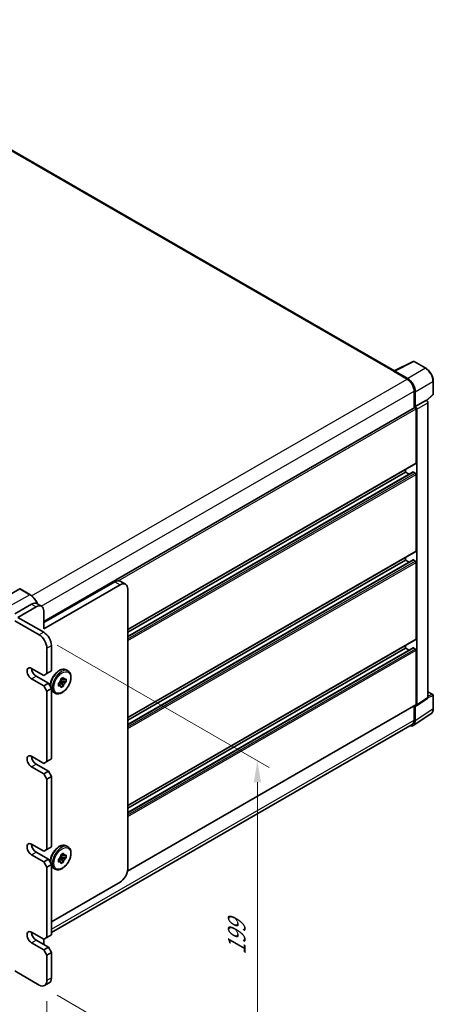
# Model space of a CAD drawing. Units: millimetres. Extents: x 80 to 12857, y 44 to 1730.
# Drawn here: x 1353 to 1545, y 315 to 772 of the extents above; entities that cross this region are included whole.
import ezdxf

# ---------------------------------------------------------------- set-up
doc = ezdxf.new("R2010")
doc.units = ezdxf.units.MM
doc.header["$LTSCALE"] = 5.5
doc.layers.get('Defpoints').update_dxf_attribs({"lineweight": 25})
for name, color, linetype, lineweight in [('Dimension (ISO)', 7, 'Continuous', 18), ('Dimension (ISO) @ 1', 7, 'Continuous', 18), ('Visible (ISO)', 7, 'Continuous', 35), ('Visible Narrow (ISO)', 7, 'Continuous', 25)]:
    doc.layers.add(name, color=color, linetype=linetype, lineweight=lineweight)
doc.styles.add('Note Text (TK)', font='txt')
doc.dimstyles.new('Default - Method 1b (TK)', dxfattribs={"dimscale": 5.5, "dimtxt": 2.5, "dimasz": 2.5, "dimexe": 1, "dimexo": 1.5, "dimgap": 1, "dimtad": 1, "dimtoh": 1, "dimrnd": 1e-08, "dimdsep": 46, "dimtxsty": 'Note Text (TK)', "dimcen": 0.09, "dimdle": 5, "dimclrd": 100, "dimclre": 100, "dimclrt": 7, "dimadec": 1, "dimazin": 1, "dimtfac": 1, "dimtmove": 0, "dimatfit": 3, "dimfxl": 1, "dimtolj": 1, "dimlwd": -1, "dimlwe": -1, "dimarcsym": 0})

# ---------------------------------------------------------------- blocks, each defined once
blk = doc.blocks.new('*D123')
at = {"layer": 'Defpoints', "color": 0}
for p in [(1026.62, 522.11), (1366.03, 326.15), (1366.03, 272.26)]:
    blk.add_point(p, dxfattribs=at)
at = {"layer": 'Dimension (ISO)', "color": 100}
for p, q in [((1026.62, 512.58), (1026.62, 461.87)), ((1035.28, 463.22), (1357.37, 277.26)), ((1366.03, 316.62), (1366.03, 265.91))]:
    blk.add_line(p, q, dxfattribs=at)
for points in [[(1036.11, 464.66), (1034.44, 461.78), (1026.62, 468.22)], [(1358.2, 278.7), (1356.53, 275.82), (1366.03, 272.26)]]:
    blk.add_solid(points, dxfattribs=at)
at = {"layer": 'Dimension (ISO)', "color": 7, "insert": (1194.97, 382.08), "char_height": 10, "attachment_point": 4, "rotation": 330, "style": 'Note Text (TK)'}
blk.add_mtext('\\A1;{\\Q-30.000;\\W0.816;\\H0.816x;480}', dxfattribs=at)
blk = doc.blocks.new('*D122')
at = {"layer": 'Defpoints', "color": 0}
for p in [(1362.49, 486.59), (1362.49, 324.11), (1463.61, 265.73)]:
    blk.add_point(p, dxfattribs=at)
at = {"layer": 'Dimension (ISO)', "color": 100}
for p, q in [((1370.74, 481.83), (1469.11, 425.04)), ((1463.61, 418.21), (1463.61, 275.73)), ((1370.74, 319.35), (1469.11, 262.55))]:
    blk.add_line(p, q, dxfattribs=at)
for points in [[(1461.94, 418.21), (1465.28, 418.21), (1463.61, 428.21)], [(1461.94, 275.73), (1465.28, 275.73), (1463.61, 265.73)]]:
    blk.add_solid(points, dxfattribs=at)
at = {"layer": 'Dimension (ISO)', "color": 7, "insert": (1454.03, 338.14), "char_height": 10, "attachment_point": 4, "rotation": 90, "style": 'Note Text (TK)'}
blk.add_mtext('\\A1;{\\Q30.000;\\W0.816;\\H0.816x;199}', dxfattribs=at)

msp = doc.modelspace()

# ---------------------------------------------------------------- linework, layer by layer
at = {"layer": 'Visible (ISO)'}
for p, q in [((1527.2008, 609.1924), (1244.9788, 772.1334)), ((1527.007, 609.0956), (1535.8066, 613.4904)), ((1541.6993, 610.3473), (1536.28, 613.4761)), ((1526.7179, 608.9639), (1533.0819, 605.2896)), ((1526.8947, 608.8621), (1526.8947, 608.8618)), ((1533.2608, 605.5946), (1527.248, 609.0661)), ((1545.1294, 598.3525), (1545.1294, 604.4062)), ((1536.2639, 599.7783), (1536.2639, 591.9866)), ((1536.7942, 592.5319), (1536.7942, 599.4746)), ((1536.7942, 592.5319), (1541.9123, 595.4868)), ((1541.9127, 595.4866), (1541.9123, 595.4868)), ((1542.1107, 595.3396), (1544.969, 597.9855)), ((1542.6194, 457.5178), (1542.6194, 594.2626)), ((1364.6137, 492.8843), (1536.5442, 592.1484)), ((1536.7946, 592.5316), (1536.7942, 592.5319)), ((1537.1477, 566.404), (1537.1477, 591.5113)), ((1537.5013, 454.1352), (1537.5013, 591.3076)), ((1403.5046, 489.076), (1537.0442, 566.1751)), ((1403.5046, 485.8356), (1535.7957, 562.2139)), ((1403.5046, 487.8162), (1532.198, 562.1174)), ((1532.198, 562.1174), (1532.198, 563.3772)), ((1533.9132, 561.1271), (1532.198, 562.1174)), ((1536.7942, 561.7091), (1535.9457, 562.199)), ((1537.1477, 525.5792), (1537.1477, 561.0968)), ((1403.5046, 448.2511), (1537.0442, 525.3503)), ((1403.5046, 445.0108), (1535.7957, 521.3891)), ((1403.5046, 446.9914), (1532.198, 521.2926)), ((1532.198, 521.2926), (1532.198, 522.5523)), ((1533.9132, 520.3023), (1532.198, 521.2926)), ((1536.7942, 520.8843), (1535.9457, 521.3742)), ((1537.1477, 484.7543), (1537.1477, 520.2719)), ((1353.4767, 507.9224), (1342.3398, 501.4925)), ((1358.1979, 505.2812), (1353.6017, 507.9348)), ((1364.6137, 492.3069), (1397.4941, 511.2905)), ((1399.969, 509.8616), (1364.6137, 489.4492)), ((1402.469, 510.1093), (1399.9941, 511.5381)), ((1403.5046, 377.9974), (1403.5046, 507.8204)), ((1351.1787, 496.3894), (1358.9568, 500.8801)), ((1352.5929, 494.7564), (1361.0781, 499.6554)), ((1361.4568, 501.1278), (1363.5781, 499.903)), ((1352.5929, 494.7564), (1364.6137, 487.8162)), ((1364.6137, 497.6142), (1364.6137, 489.4492)), ((1362.4924, 486.5915), (1351.1787, 493.1234)), ((1403.5046, 407.4263), (1537.0442, 484.5254)), ((1366.0279, 468.6285), (1366.0279, 480.4677)), ((1368.1492, 481.6925), (1368.1492, 469.8533)), ((1403.5046, 404.1859), (1535.7957, 480.5642)), ((1403.5046, 406.1665), (1532.198, 480.4677)), ((1532.198, 480.4677), (1532.198, 481.7275)), ((1533.9132, 479.4774), (1532.198, 480.4677)), ((1536.7942, 480.0595), (1535.9457, 480.5494)), ((1537.1477, 454.3398), (1537.1477, 479.4471)), ((1358.9568, 471.078), (1364.6137, 467.812)), ((1364.6137, 462.9131), (1358.9568, 466.179)), ((1361.0781, 467.4038), (1366.735, 464.1378)), ((1366.0279, 468.6285), (1364.6137, 467.812)), ((1368.1492, 469.8533), (1366.0279, 468.6285)), ((1372.5804, 466.2063), (1373.7589, 466.8867)), ((1372.5804, 465.6495), (1372.5804, 466.2063)), ((1372.5804, 466.2063), (1372.937, 466.0004)), ((1373.7589, 466.8867), (1373.7589, 466.3299)), ((1374.4553, 465.9279), (1374.9374, 466.2063)), ((1374.9374, 466.2063), (1374.9374, 464.8454)), ((1375.0383, 470.3546), (1375.8161, 469.9055)), ((1366.735, 464.1378), (1364.6137, 462.9131)), ((1364.6137, 462.9131), (1366.0279, 460.4636)), ((1366.0279, 460.4636), (1368.1492, 461.6883)), ((1368.1492, 461.6883), (1366.735, 464.1378)), ((1368.1492, 461.6883), (1368.1492, 429.0284)), ((1371.4019, 464.165), (1371.8841, 464.4434)), ((1371.4019, 462.8042), (1371.4019, 464.165)), ((1371.4019, 464.165), (1371.7585, 463.9592)), ((1371.8841, 463.0826), (1371.4019, 462.8042)), ((1372.0056, 464.7605), (1373.7589, 462.8042)), ((1372.937, 464.6396), (1372.1697, 465.0826)), ((1374.9374, 464.8454), (1372.3666, 465.3857)), ((1373.7589, 462.8042), (1372.5804, 462.1238)), ((1372.5804, 462.1238), (1372.5804, 462.6805)), ((1373.7589, 463.3609), (1373.7589, 462.8042)), ((1374.9374, 464.8454), (1374.4553, 464.5671)), ((1366.0279, 427.8037), (1366.0279, 460.4636)), ((1369.0383, 459.9623), (1369.8161, 459.5132)), ((1537.3115, 453.6882), (1542.4296, 457.0708)), ((1542.6194, 460.1933), (1544.8794, 458.8885)), ((1545.1294, 452.4017), (1545.1294, 458.4555)), ((1403.4, 376.9514), (1537.0442, 454.111)), ((1536.2639, 453.6604), (1536.2639, 447.0934)), ((1536.7942, 446.7848), (1536.7942, 453.7275)), ((1536.7942, 453.7275), (1536.7946, 453.7272)), ((1535.8452, 444.5498), (1544.0509, 449.9731)), ((1535.3319, 445.0334), (1368.1492, 348.5105)), ((1358.9568, 430.2532), (1364.6137, 426.9872)), ((1364.6137, 422.0882), (1358.9568, 425.3542)), ((1361.0781, 426.579), (1366.735, 423.313)), ((1366.0279, 427.8037), (1364.6137, 426.9872)), ((1368.1492, 429.0284), (1366.0279, 427.8037)), ((1366.735, 423.313), (1364.6137, 422.0882)), ((1364.6137, 422.0882), (1366.0279, 419.6387)), ((1366.0279, 419.6387), (1368.1492, 420.8635)), ((1368.1492, 420.8635), (1366.735, 423.313)), ((1368.1492, 420.8635), (1368.1492, 388.2036)), ((1366.0279, 386.9789), (1366.0279, 419.6387)), ((1358.9568, 389.4284), (1364.6137, 386.1624)), ((1375.0383, 388.7049), (1375.8161, 388.2558)), ((1364.6137, 381.2634), (1358.9568, 384.5294)), ((1361.0781, 385.7541), (1366.735, 382.4881)), ((1366.0279, 386.9789), (1364.6137, 386.1624)), ((1368.1492, 388.2036), (1366.0279, 386.9789)), ((1372.5804, 384.5566), (1373.7589, 385.237)), ((1372.5804, 383.9998), (1372.5804, 384.5566)), ((1372.5804, 384.5566), (1372.937, 384.3507)), ((1373.7589, 385.237), (1373.7589, 384.6803)), ((1374.4553, 384.2782), (1374.9374, 384.5566)), ((1374.9374, 384.5566), (1374.9374, 383.1958)), ((1366.735, 382.4881), (1364.6137, 381.2634)), ((1364.6137, 381.2634), (1366.0279, 378.8139)), ((1366.0279, 378.8139), (1368.1492, 380.0387)), ((1368.1492, 380.0387), (1366.735, 382.4881)), ((1368.1492, 380.0387), (1368.1492, 347.3788)), ((1371.4019, 382.5154), (1371.8841, 382.7937)), ((1371.4019, 381.1545), (1371.4019, 382.5154)), ((1371.4019, 382.5154), (1371.7585, 382.3095)), ((1371.8841, 381.4329), (1371.4019, 381.1545)), ((1372.0056, 383.1109), (1373.7589, 381.1545)), ((1372.937, 382.9899), (1372.1697, 383.4329)), ((1374.9374, 383.1958), (1372.3666, 383.736)), ((1373.7589, 381.1545), (1372.5804, 380.4741)), ((1372.5804, 380.4741), (1372.5804, 381.0309)), ((1373.7589, 381.7113), (1373.7589, 381.1545)), ((1374.9374, 383.1958), (1374.4553, 382.9174)), ((1366.0279, 346.154), (1366.0279, 378.8139)), ((1369.0383, 378.3126), (1369.8161, 377.8635)), ((1368.1492, 353.5025), (1399.969, 371.8737)), ((1358.9568, 348.6035), (1364.6137, 345.3375)), ((1368.1492, 347.3788), (1366.0279, 346.154)), ((1364.6137, 340.4386), (1358.9568, 343.7046)), ((1361.0781, 344.9293), (1366.735, 341.6633)), ((1366.0279, 346.154), (1364.6137, 345.3375)), ((1364.6137, 345.3375), (1364.6137, 343.2963)), ((1366.735, 341.6633), (1364.6137, 340.4386)), ((1364.6137, 340.4386), (1366.0279, 337.9891)), ((1366.0279, 337.9891), (1368.1492, 339.2138)), ((1368.1492, 339.2138), (1366.735, 341.6633)), ((1368.1492, 339.2138), (1368.1492, 327.3746)), ((1366.0279, 326.1499), (1366.0279, 337.9891)), ((1351.1787, 330.6406), (1362.4924, 324.1086)), ((1364.9924, 323.861), (1367.1137, 325.0857))]:
    msp.add_line(p, q, dxfattribs=at)
for centre, start, end in [((1536.03, 613.0431), 60, 116.538708), ((1544.6294, 598.3525), 312.789481, 0), ((1544.6294, 458.4555), 0, 60)]:
    msp.add_arc(centre, 0.5, start, end, dxfattribs=at)
for centre, major_axis, ratio, start_param, end_param in [((1526.7179, 607.7391), (0.75, 1.299), 0.57735027, 0.53865784, 0.78539816), ((1527.2485, 608.6573), (-0.2503, 0.4335), 0.5766475, 5.49839613, 7.06797448), ((1533.0819, 601.6154), (2.25, -3.8971), 0.57735027, 0.78539816, 2.35619449), ((1533.2565, 601.5121), (2.5, -4.3301), 0.5780539, 0.78600715, 2.3555855), ((1541.9119, 594.6701), (-0.5, 0.866), 0.5780539, 3.9275998, 5.49717816), ((1536.7942, 591.7154), (-0.25, 0.433), 0.57735027, 3.92699082, 6.28318531), ((1536.7938, 591.7151), (0.5, -0.866), 0.5780539, 0.78600715, 2.3555855), ((1535.9457, 561.9541), (-0.15, 0.2598), 0.57735027, 5.49778714, 6.28318531), ((1536.7942, 566.6081), (0.25, -0.433), 0.57735027, 0, 0.78539816), ((1536.7942, 561.3009), (-0.25, 0.433), 0.57735027, 3.92699082, 5.49778714), ((1536.7942, 525.7833), (0.25, -0.433), 0.57735027, 0, 0.78539816), ((1535.9457, 521.1293), (-0.15, 0.2598), 0.57735027, 5.49778714, 6.28318531), ((1536.7942, 520.4761), (-0.25, 0.433), 0.57735027, 3.92699082, 5.49778714), ((1397.4941, 507.208), (2.5, 4.3301), 0.57735027, 0, 0.78539816), ((1353.4767, 507.7183), (0.125, 0.2165), 0.57735027, 0, 0.78539816), ((1399.969, 505.7791), (2.5, 4.3301), 0.57735027, 5.49778714, 7.06858347), ((1358.9568, 496.7977), (2.5, 4.3301), 0.57735027, 0, 0.78539816), ((1361.0781, 495.5729), (2.5, 4.3301), 0.57735027, 5.49778714, 7.06858347), ((1362.4924, 482.509), (2.5, -4.3301), 0.57735027, 0.78539816, 2.35619449), ((1364.6137, 483.7337), (-2.5, 4.3301), 0.57735027, 3.92699082, 5.49778714), ((1536.7942, 484.9585), (0.25, -0.433), 0.57735027, 0, 0.78539816), ((1535.9457, 480.3044), (-0.15, 0.2598), 0.57735027, 5.49778714, 6.28318531), ((1536.7942, 479.6512), (-0.25, 0.433), 0.57735027, 3.92699082, 5.49778714), ((1358.9568, 468.6285), (-1.5, 2.5981), 0.57735027, 5.49778714, 8.6393798), ((1361.0781, 469.8533), (1.5, -2.5981), 0.57735027, 3.92699082, 5.49778714), ((1373.1697, 464.5052), (1, 1.7321), 0.57735027, 5.92756258, 6.63880804), ((1373.1697, 464.5052), (1, 1.7321), 0.57735027, 1.21517359, 1.92641906), ((1373.1697, 464.5052), (-1, -1.7321), 0.57735027, 5.92756258, 6.63880804), ((1373.1697, 464.5052), (-1, -1.7321), 0.57735027, 1.21517359, 1.92641906), ((1541.9119, 457.9273), (0.5006, -0.8671), 0.5766475, 0.03486413, 0.78478918), ((1536.7938, 454.5447), (0.5006, -0.8671), 0.5766475, 5.49839613, 7.06797448), ((1536.7942, 454.544), (0.25, -0.433), 0.57735027, 0, 0.78539816), ((1533.2565, 448.8322), (2.503, -4.3354), 0.5766475, 5.75645056, 7.06797448), ((1533.0819, 448.9306), (2.25, -3.8971), 0.57735027, 0, 0.78539816), ((1358.9568, 427.8037), (-1.5, 2.5981), 0.57735027, 5.49778714, 8.6393798), ((1361.0781, 429.0284), (1.5, -2.5981), 0.57735027, 3.92699082, 5.49778714), ((1358.9568, 386.9789), (-1.5, 2.5981), 0.57735027, 5.49778714, 8.6393798), ((1361.0781, 388.2036), (1.5, -2.5981), 0.57735027, 3.92699082, 5.49778714), ((1373.1697, 382.8556), (1, 1.7321), 0.57735027, 1.21517359, 1.92641906), ((1373.1697, 382.8556), (1, 1.7321), 0.57735027, 5.92756258, 6.63880804), ((1373.1697, 382.8556), (-1, -1.7321), 0.57735027, 5.92756258, 6.63880804), ((1373.1697, 382.8556), (-1, -1.7321), 0.57735027, 1.21517359, 1.92641906), ((1399.969, 375.9562), (-2.5, -4.3301), 0.57735027, 0.78539816, 2.35619449), ((1358.9568, 346.154), (-1.5, 2.5981), 0.57735027, 5.49778714, 8.6393798), ((1361.0781, 347.3788), (1.5, -2.5981), 0.57735027, 3.92699082, 5.49778714), ((1361.0781, 341.2551), (-2.5, -4.3301), 0.57735027, 2.26061342, 2.35619449), ((1362.4924, 328.1911), (2.5, -4.3301), 0.57735027, 5.49778714, 7.06858347), ((1364.6137, 329.4159), (2.5, -4.3301), 0.57735027, 0, 0.78539816)]:
    msp.add_ellipse(centre, major_axis=major_axis, ratio=ratio, start_param=start_param, end_param=end_param, dxfattribs=at)
for points, knots in [([(1545.1294, 604.4062), (1545.1294, 604.6213), (1545.1148, 604.842), (1545.0577, 605.2909), (1545.0153, 605.5191), (1544.9042, 605.9783), (1544.8355, 606.2094), (1544.6737, 606.6697), (1544.5805, 606.899), (1544.3719, 607.351), (1544.2565, 607.5736), (1544.0059, 608.0076), (1543.8708, 608.2189), (1543.5837, 608.6255), (1543.4317, 608.8208), (1543.1139, 609.1912), (1542.9482, 609.3662), (1542.6061, 609.6921), (1542.4297, 609.8429), (1542.0694, 610.1167), (1541.8855, 610.2398), (1541.6993, 610.3473)], [-0.78478918, -0.78478918, -0.78478918, -0.78478918, -0.62783134, -0.62783134, -0.47087351, -0.47087351, -0.31391567, -0.31391567, -0.15695784, -0.15695784, 0, 0, 0.15695784, 0.15695784, 0.31391567, 0.31391567, 0.47087351, 0.47087351, 0.62783134, 0.62783134, 0.78478918, 0.78478918, 0.78478918, 0.78478918]), ([(1361.7548, 500.9557), (1361.7025, 501.0828), (1361.6473, 501.2093), (1361.3326, 501.8912), (1361.0203, 502.4321), (1360.3137, 503.4329), (1359.9194, 503.8927), (1359.0842, 504.6883), (1358.6434, 505.024), (1358.1979, 505.2812)], [2.1280807, 2.1280807, 2.1280807, 2.1280807, 2.19911486, 2.19911486, 2.51327412, 2.51327412, 2.82743339, 2.82743339, 3.14159265, 3.14159265, 3.14159265, 3.14159265]), ([(1367.6625, 462.5313), (1367.6404, 462.8421), (1367.646, 463.1664), (1367.7326, 464.0683), (1367.8644, 464.6625), (1368.2629, 465.8429), (1368.5287, 466.4287), (1369.1668, 467.5374), (1369.5385, 468.0602), (1370.3547, 468.9949), (1370.7994, 469.4063), (1371.7256, 470.0753), (1372.2074, 470.3323), (1373.1611, 470.6491), (1373.6346, 470.7123), (1374.4238, 470.6249), (1374.7489, 470.5216), (1375.0383, 470.3546)], [1.49205248, 1.49205248, 1.49205248, 1.49205248, 1.68755574, 1.68755574, 2.02175267, 2.02175267, 2.35377765, 2.35377765, 2.68468446, 2.68468446, 3.01667191, 3.01667191, 3.35084365, 3.35084365, 3.67895808, 3.67895808, 3.92699082, 3.92699082, 3.92699082, 3.92699082]), ([(1375.8161, 469.9055), (1376.1383, 469.7195), (1376.4138, 469.4554), (1376.857, 468.7947), (1377.0163, 468.3906), (1377.2096, 467.4613), (1377.23, 466.927), (1377.1218, 465.7995), (1376.99, 465.2052), (1376.5915, 464.0249), (1376.3257, 463.439), (1375.6876, 462.3304), (1375.316, 461.8075), (1374.4997, 460.8729), (1374.0551, 460.4615), (1373.1288, 459.7924), (1372.6471, 459.5355), (1371.6934, 459.2187), (1371.2198, 459.1555), (1370.4307, 459.2428), (1370.1055, 459.3461), (1369.8161, 459.5132)], [3.92699082, 3.92699082, 3.92699082, 3.92699082, 4.20317472, 4.20317472, 4.50114437, 4.50114437, 4.82914839, 4.82914839, 5.16334532, 5.16334532, 5.4953703, 5.4953703, 5.82627711, 5.82627711, 6.15826456, 6.15826456, 6.4924363, 6.4924363, 6.82055074, 6.82055074, 7.06858347, 7.06858347, 7.06858347, 7.06858347]), ([(1369.0383, 459.9623), (1368.7161, 460.1483), (1368.4406, 460.4124), (1368.2004, 460.7705), (1368.1743, 460.8116), (1368.1492, 460.8536)], [0.785398163, 0.785398163, 0.785398163, 0.785398163, 1.061582071, 1.061582071, 1.096593622, 1.096593622, 1.096593622, 1.096593622]), ([(1544.0509, 449.9731), (1544.1955, 450.0686), (1544.3277, 450.1832), (1544.5618, 450.4429), (1544.6638, 450.5879), (1544.8367, 450.9012), (1544.9077, 451.0694), (1545.02, 451.4237), (1545.0614, 451.6098), (1545.116, 451.9961), (1545.1294, 452.1963), (1545.1294, 452.4017)], [0.03486413, 0.03486413, 0.03486413, 0.03486413, 0.184849139, 0.184849139, 0.334834148, 0.334834148, 0.484819157, 0.484819157, 0.634804167, 0.634804167, 0.784789176, 0.784789176, 0.784789176, 0.784789176]), ([(1367.6625, 380.8816), (1367.6404, 381.1924), (1367.646, 381.5167), (1367.7326, 382.4186), (1367.8644, 383.0129), (1368.2629, 384.1932), (1368.5287, 384.7791), (1369.1668, 385.8878), (1369.5385, 386.4106), (1370.3547, 387.3452), (1370.7994, 387.7566), (1371.7256, 388.4257), (1372.2074, 388.6826), (1373.1611, 388.9994), (1373.6346, 389.0626), (1374.4238, 388.9753), (1374.7489, 388.872), (1375.0383, 388.7049)], [1.49205248, 1.49205248, 1.49205248, 1.49205248, 1.68755574, 1.68755574, 2.02175267, 2.02175267, 2.35377765, 2.35377765, 2.68468446, 2.68468446, 3.01667191, 3.01667191, 3.35084365, 3.35084365, 3.67895808, 3.67895808, 3.92699082, 3.92699082, 3.92699082, 3.92699082]), ([(1375.8161, 388.2558), (1376.1383, 388.0698), (1376.4138, 387.8057), (1376.857, 387.145), (1377.0163, 386.7409), (1377.2096, 385.8117), (1377.23, 385.2774), (1377.1218, 384.1498), (1376.99, 383.5556), (1376.5915, 382.3752), (1376.3257, 381.7894), (1375.6876, 380.6807), (1375.316, 380.1579), (1374.4997, 379.2232), (1374.0551, 378.8118), (1373.1288, 378.1428), (1372.6471, 377.8858), (1371.6934, 377.5691), (1371.2198, 377.5058), (1370.4307, 377.5932), (1370.1055, 377.6965), (1369.8161, 377.8635)], [3.92699082, 3.92699082, 3.92699082, 3.92699082, 4.20317472, 4.20317472, 4.50114437, 4.50114437, 4.82914839, 4.82914839, 5.16334532, 5.16334532, 5.4953703, 5.4953703, 5.82627711, 5.82627711, 6.15826456, 6.15826456, 6.4924363, 6.4924363, 6.82055074, 6.82055074, 7.06858347, 7.06858347, 7.06858347, 7.06858347]), ([(1369.0383, 378.3126), (1368.7161, 378.4986), (1368.4406, 378.7627), (1368.2004, 379.1208), (1368.1743, 379.162), (1368.1492, 379.204)], [0.785398163, 0.785398163, 0.785398163, 0.785398163, 1.061582071, 1.061582071, 1.096593622, 1.096593622, 1.096593622, 1.096593622])]:
    msp.add_open_spline(points, degree=3, knots=knots, dxfattribs=at)
for points, weights in [([(1372.937, 466.0004), (1373.1953, 466.1494), (1373.7589, 466.3299)], [1.40832611208, 1.24814634941, 1]), ([(1371.7585, 463.9592), (1372.0168, 463.5119), (1372.5804, 462.6805)], [1.40832611208, 1.24814634941, 1]), ([(1371.8841, 463.0826), (1371.7586, 463.6609), (1371.7585, 463.9592)], [1, 1.24814634941, 1.40832611207]), ([(1374.4553, 465.9279), (1373.4535, 466.0003), (1372.937, 466.0004)], [1, 1.24814634941, 1.40832611207]), ([(1373.7589, 463.3609), (1373.1953, 464.1923), (1372.937, 464.6396)], [1, 1.24814634941, 1.40832611207]), ([(1372.937, 464.6396), (1373.4535, 464.6395), (1374.4553, 464.5671)], [1.40832611208, 1.24814634941, 1]), ([(1372.937, 384.3507), (1373.1953, 384.4997), (1373.7589, 384.6803)], [1.40832611208, 1.24814634941, 1]), ([(1374.4553, 384.2782), (1373.4535, 384.3507), (1372.937, 384.3507)], [1, 1.24814634941, 1.40832611207]), ([(1371.7585, 382.3095), (1372.0168, 381.8622), (1372.5804, 381.0309)], [1.40832611208, 1.24814634941, 1]), ([(1371.8841, 381.4329), (1371.7586, 382.0113), (1371.7585, 382.3095)], [1, 1.24814634941, 1.40832611207]), ([(1373.7589, 381.7113), (1373.1953, 382.5426), (1372.937, 382.9899)], [1, 1.24814634941, 1.40832611207]), ([(1372.937, 382.9899), (1373.4535, 382.9898), (1374.4553, 382.9174)], [1.40832611208, 1.24814634941, 1])]:
    msp.add_rational_spline(points, weights, degree=2, dxfattribs=at)
at = {"layer": 'Visible Narrow (ISO)'}
for p, q in [((1244.2288, 772.0591), (1526.7179, 608.9639)), ((1527.248, 609.0661), (1536.0424, 613.4582)), ((1536.0424, 613.4582), (1541.4617, 610.3294)), ((1541.4617, 610.3294), (1533.2608, 605.5946)), ((1358.9608, 504.7608), (1533.0819, 605.2896)), ((1536.7942, 599.4746), (1544.9951, 604.2094)), ((1544.9951, 604.2094), (1544.9951, 598.1556)), ((1363.4265, 499.9906), (1536.2639, 599.7783)), ((1541.9127, 595.4866), (1536.7946, 592.5316)), ((1537.5013, 591.3076), (1542.6194, 594.2626)), ((1544.9951, 598.1556), (1542.028, 595.4091)), ((1399.0352, 511.772), (1537.1477, 591.5113)), ((1403.5046, 489.2451), (1537.1477, 566.404)), ((1403.5046, 485.7341), (1535.9457, 562.199)), ((1403.5046, 484.7543), (1536.7942, 561.7091)), ((1403.5046, 483.9378), (1537.1477, 561.0968)), ((1403.5046, 448.4202), (1537.1477, 525.5792)), ((1403.5046, 444.9093), (1535.9457, 521.3742)), ((1403.5046, 443.9295), (1536.7942, 520.8843)), ((1403.5046, 443.113), (1537.1477, 520.2719)), ((1353.4767, 507.9224), (1358.0729, 505.2688)), ((1397.4941, 511.2905), (1399.969, 509.8616)), ((1358.0729, 505.2688), (1346.936, 498.8389)), ((1358.9568, 500.8801), (1361.0781, 499.6554)), ((1364.6137, 487.8162), (1362.4924, 486.5915)), ((1403.5046, 407.5954), (1537.1477, 484.7543)), ((1366.0279, 480.4677), (1368.1492, 481.6925)), ((1403.5046, 404.0845), (1535.9457, 480.5494)), ((1403.5046, 403.1047), (1536.7942, 480.0595)), ((1403.5046, 402.2882), (1537.1477, 479.4471)), ((1358.9568, 466.179), (1361.0781, 467.4038)), ((1542.6194, 457.5178), (1537.5013, 454.1352)), ((1542.6194, 460.1128), (1544.7171, 458.9016)), ((1544.7171, 458.9016), (1542.6194, 458.2459)), ((1542.6194, 457.516), (1544.9951, 458.2586)), ((1544.9951, 458.2586), (1544.9951, 452.2048)), ((1403.4331, 377.1397), (1537.1477, 454.3398)), ((1544.9951, 452.2048), (1536.7942, 446.7848)), ((1368.1492, 350.0324), (1536.2639, 447.0934)), ((1358.9568, 425.3542), (1361.0781, 426.579)), ((1358.9568, 384.5294), (1361.0781, 385.7541)), ((1358.9568, 343.7046), (1361.0781, 344.9293)), ((1368.1492, 327.3746), (1366.0279, 326.1499))]:
    msp.add_line(p, q, dxfattribs=at)
for centre, major_axis, ratio, start_param, end_param in [((1536.03, 613.0431), (-0.2234, 0.4473), 0.5766475, 5.53326026, 6.28318531), ((1536.03, 613.0431), (0.25, 0.433), 0.57735027, 0, 0.75049158), ((1541.4493, 609.9142), (0.25, 0.433), 0.57735027, 0, 0.75049158), ((1541.4455, 606.24), (2.5, -4.3301), 0.58194065, 0.78600715, 2.3555855), ((1544.6294, 604.4062), (0.5, 0), 0.57735027, 5.53269373, 6.28318531), ((1544.6294, 598.3525), (0.3397, -0.3669), 0.43528024, 0, 0.66685618), ((1544.6294, 598.3525), (0.5, 0), 0.57735027, 5.53269373, 6.28318531), ((1358.0729, 505.0647), (0.125, 0.2165), 0.57735027, 0, 0.78539816), ((1358.0729, 500.3698), (3, -5.1962), 0.57735027, 1.37197257, 2.35619449), ((1372.0383, 465.1584), (3, 5.1962), 0.57735027, 0, 2.44809733), ((1372.8161, 464.7093), (3, 5.1962), 0.57735027, 0, 3.14159265), ((1372.0383, 465.1584), (-3, -5.1962), 0.57735027, 5.90892501, 6.28318531), ((1544.6294, 458.4555), (0.25, 0.433), 0.57735027, 0, 0.53459435), ((1544.6294, 458.4555), (0.1492, -0.4772), 0.72169311, 0.93474524, 2.49688001), ((1544.6294, 458.4555), (0.5, 0), 0.57735027, 5.53269373, 6.28318531), ((1541.4455, 454.2444), (2.5286, -4.3192), 0.57677384, 0.03138662, 0.78131167), ((1544.6294, 452.4017), (0.5, 0), 0.57735027, 5.53269373, 6.28318531), ((1372.0383, 383.5088), (3, 5.1962), 0.57735027, 0, 2.44809733), ((1372.8161, 383.0597), (3, 5.1962), 0.57735027, 0, 3.14159265), ((1372.0383, 383.5088), (-3, -5.1962), 0.57735027, 5.90892501, 6.28318531)]:
    msp.add_ellipse(centre, major_axis=major_axis, ratio=ratio, start_param=start_param, end_param=end_param, dxfattribs=at)
for centre in [(1373.1697, 464.5052), (1373.1697, 382.8556)]:
    msp.add_ellipse(centre, major_axis=(2.75, 4.7631), ratio=0.57735027, dxfattribs=at)

# ---------------------------------------------------------------- dimensions: what is measured, and where the dimension line sits
at = {"layer": 'Dimension (ISO) @ 1', "color": 100}
for base, p1, p2, angle, text, picture, middle in [((1366.0279, 272.2611), (1026.6166, 522.1091), (1366.0279, 326.1499), 150, '{\\Q-30.000;\\W0.816;\\H0.816x;<>}', '*D123', (1196.3223, 370.2407)), ((1463.6086, 265.7291), (1362.4924, 486.5915), (1362.4924, 324.1086), 90, '{\\Q30.000;\\W0.816;\\H0.816x;<>}', '*D122', (1463.6086, 346.9705))]:
    dim = msp.add_linear_dim(base=base, p1=p1, p2=p2, angle=angle, text=text, dimstyle='Default - Method 1b (TK)', override={"dimscale": 1, "dimtxt": 10, "dimasz": 10, "dimexe": 5.5, "dimexo": 8.25, "dimgap": 5.5, "dimtoh": 0, "dimdec": 2, "dimlfac": 1.224745, "dimcen": 0.495, "dimtol": 0, "dimlim": 0, "dimtp": 0, "dimtm": 0, "dimtdec": 2, "dimtix": 0, "dimtofl": 0, "dimtmove": 0, "dimatfit": 1}, dxfattribs=at)
    dim.commit()
    dim.dimension.update_dxf_attribs({"geometry": picture, "text_midpoint": middle, "dimtype": 128})

doc.saveas('drawing.dxf')
